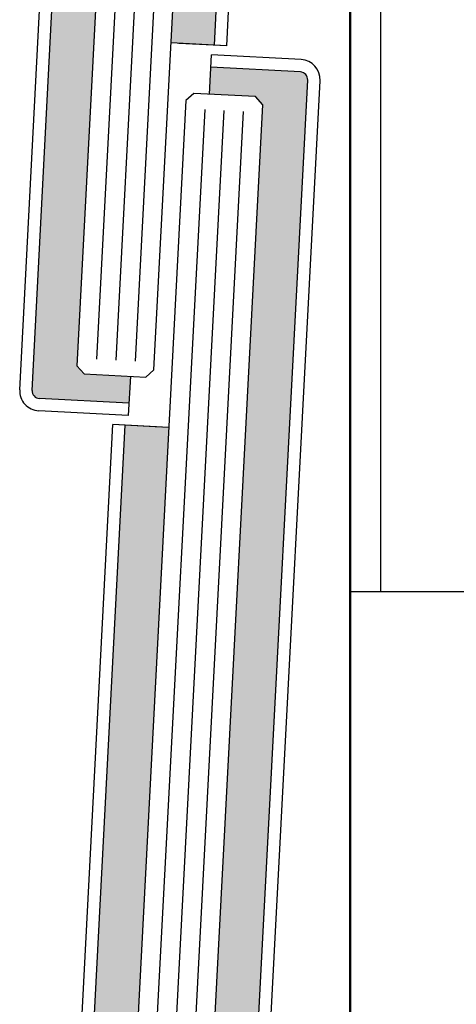
# Model space of a CAD drawing. Units: millimetres. Extents: x -2820 to 4524, y 3537 to 7028.
# Drawn here: x 3569 to 3626, y 6327 to 6455 of the extents above; entities that cross this region are included whole.
import ezdxf

# ---------------------------------------------------------------- set-up
doc = ezdxf.new("R2010")
doc.units = ezdxf.units.MM
doc.layers.get('0').update_dxf_attribs({"linetype": 'CONTINUOUS', "lineweight": 30})
doc.layers.add('AM_0', color=7, linetype='CONTINUOUS', lineweight=50)
doc.layers.add('Vollinie', color=7, linetype='CONTINUOUS')

# ---------------------------------------------------------------- blocks, each defined once
blk = doc.blocks.new('23')
h = blk.add_hatch(color=256)
h.paths.add_polyline_path([(-1114.38, -1560.83), (-1120.03, -1560.83), (-1120.03, -1653.46), (-1114.38, -1653.46)])
h.paths.add_polyline_path([(-1114.38, -1653.46), (-1120.03, -1653.46), (-1120.03, -1792.1, 0.414214), (-1119.03, -1793.1), (-1107.38, -1793.1), (-1107.38, -1789.6), (-1113.38, -1789.6), (-1114.38, -1788.6)])
h.paths.add_polyline_path([(-1098.73, -1653.46), (-1104.38, -1653.46), (-1104.38, -1746.1), (-1098.73, -1746.1), (-1098.73, -1742.6)])
h.paths.add_polyline_path([(-1104.38, -1653.46), (-1098.73, -1653.46), (-1098.73, -1514.83, 0.414214), (-1099.73, -1513.83), (-1111.38, -1513.83), (-1111.38, -1517.33), (-1105.38, -1517.33), (-1104.38, -1518.33)])
for p, q in [((-1099.73, -1512.23), (-1111.38, -1512.23)), ((-1111.38, -1517.33), (-1111.38, -1512.23)), ((-1099.73, -1513.83), (-1111.38, -1513.83)), ((-1098.73, -1742.6), (-1098.73, -1514.83)), ((-1097.13, -1742.53), (-1097.13, -1514.83)), ((-1113.38, -1517.33), (-1114.38, -1518.33)), ((-1105.38, -1517.33), (-1113.38, -1517.33)), ((-1104.38, -1518.33), (-1105.38, -1517.33)), ((-1114.38, -1518.33), (-1114.38, -1788.6)), ((-1104.38, -1788.6), (-1104.38, -1518.33)), ((-1121.63, -1792.1), (-1121.63, -1560.83)), ((-1115.38, -1560.83), (-1121.63, -1560.83)), ((-1114.38, -1560.83), (-1121.63, -1560.83)), ((-1120.03, -1792.1), (-1120.03, -1560.83)), ((-1098.73, -1746.1), (-1098.73, -1742.6)), ((-1097.13, -1746.1), (-1097.13, -1742.53)), ((-1097.13, -1746.1), (-1104.38, -1746.1)), ((-1097.13, -1746.1), (-1103.38, -1746.1)), ((-1114.38, -1788.6), (-1113.38, -1789.6)), ((-1105.38, -1789.6), (-1104.38, -1788.6)), ((-1113.38, -1789.6), (-1105.38, -1789.6)), ((-1107.38, -1789.6), (-1107.38, -1794.7)), ((-1107.38, -1793.1), (-1119.03, -1793.1)), ((-1107.38, -1794.7), (-1119.03, -1794.7))]:
    blk.add_line(p, q)
at = {"color": 1}
for p, q in [((-1111.88, -1519.33), (-1111.88, -1787.6)), ((-1109.38, -1519.33), (-1109.38, -1787.6)), ((-1106.88, -1519.33), (-1106.88, -1787.6))]:
    blk.add_line(p, q, dxfattribs=at)
for centre, radius, start, end in [((-1099.73, -1514.83), 2.6, 0, 90), ((-1099.73, -1514.83), 1, 0, 90), ((-1119.03, -1792.1), 2.6, 180, 270), ((-1119.03, -1792.1), 1, 180, 270)]:
    blk.add_arc(centre, radius, start, end)

msp = doc.modelspace()

# ---------------------------------------------------------------- linework, layer by layer
at = {"layer": 'AM_0'}
msp.add_line((3611.77, 6922.97), (3611.77, 5930.3), dxfattribs=at)
at = {"layer": 'Vollinie'}
for p, q in [((3611.79, 6380.41), (3611.79, 6550.4)), ((3615.77, 6380.41), (3615.77, 6496.65)), ((3635.08, 6380.41), (3611.79, 6380.41))]:
    msp.add_line(p, q, dxfattribs=at)

# ---------------------------------------------------------------- block references
at = {"rotation": 356.9999999999945}
for p in [(4782.77, 8137.59), (4782.77, 7902.12)]:
    msp.add_blockref('23', p, dxfattribs=at)

doc.saveas('drawing.dxf')
